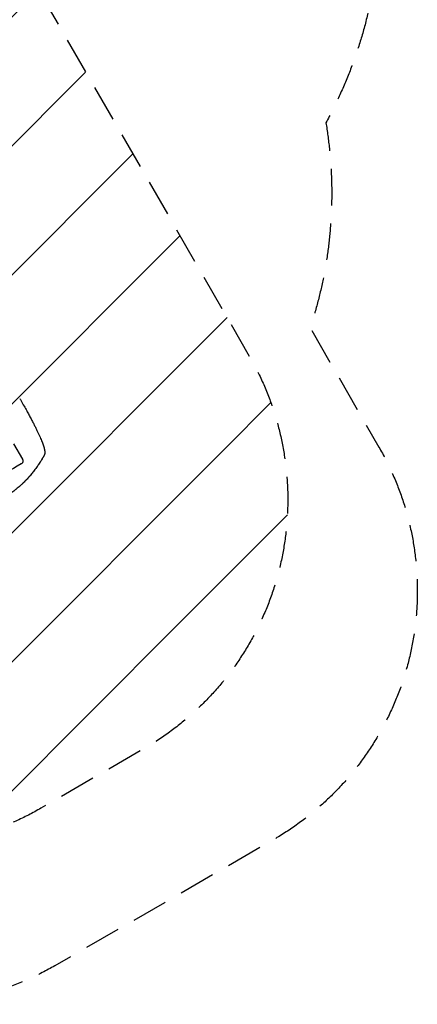
# Model space of a CAD drawing. Units: millimetres. Extents: x -3607 to 3963, y -3526 to 3563.
# Drawn here: x 2576 to 3963, y -3526 to -98 of the extents above; entities that cross this region are included whole.
import ezdxf

# ---------------------------------------------------------------- set-up
doc = ezdxf.new("R2010")
doc.units = ezdxf.units.MM
doc.header["$LTSCALE"] = 20
doc.linetypes.add('HIDDEN', pattern=[9.525, 6.35, -3.175])
for name, color, linetype in [('2d', 230, 'Continuous'), ('AS-Free_Space', 31, 'HIDDEN'), ('AS-Free_Space_Hatch', 31, 'HIDDEN'), ('AS-Safetyzone', 5, 'HIDDEN')]:
    doc.layers.add(name, color=color, linetype=linetype)

msp = doc.modelspace()

# ---------------------------------------------------------------- hatches: boundary and pattern name
at = {"layer": 'AS-Free_Space_Hatch'}
h = msp.add_hatch(dxfattribs=at)
h.set_pattern_fill('ANSI31', color=256, scale=100)
h.set_pattern_definition([(45, (-2107, 1541), (-224.506, 224.506), [])])
edge = h.paths.add_edge_path()
edge.add_line((2456.3, 325.7), (3377.1, -1269.3))
edge.add_arc((2511.1, -1769.3), 1000, -60, 30, ccw=False)
edge.add_line((3011.1, -2635.3), (2650.7, -2843.3))
edge.add_arc((2150.7, -1977.3), 1000, 210, 300, ccw=False)
edge.add_line((1284.7, -2477.3), (363.9, -882.3))
edge.add_arc((1229.9, -382.3), 1000, 182.7201, 210, ccw=False)
edge.add_arc((-9, 541), 1000, 270, 283.887, ccw=False)
edge.add_line((-9, -459), (-2107, -459))
edge.add_arc((-2107, 541), 1000, 180, 270, ccw=False)
edge.add_arc((-2107, 541), 1000, 90, 180, ccw=False)
edge.add_line((-2107, 1541), (-217.4, 1541))
edge.add_arc((223, 1777.7), 500, 180, 208.2576, ccw=False)
edge.add_arc((223, 1777.7), 500, 0, 180, ccw=False)
edge.add_arc((223, 1777.7), 500, -52.0974, 0, ccw=False)
edge.add_arc((-9, 541), 1000, 5.2252, 57.3722, ccw=False)
edge.add_line((986.8, 632.1), (1090.2, 691.8))
edge.add_arc((1590.2, -174.3), 1000, 30, 120, ccw=False)

# ---------------------------------------------------------------- linework, layer by layer
at = {"layer": '2d'}
msp.add_line((2555.3, -1574.6), (2586.2, -1628.1), dxfattribs=at)
msp.add_ellipse((2503.4, -1756), major_axis=(-950.9, -549), ratio=0.052336, start_param=-1.68328, end_param=-1.458313, dxfattribs=at)
for points, knots in [([(2576.5, -1416.6), (2578.1, -1419.5), (2579.8, -1422.4), (2584.9, -1431.3), (2588.4, -1437.3), (2594.8, -1448.8), (2597.9, -1454.2), (2603.6, -1464.4), (2606.2, -1469.3), (2611.3, -1478.6), (2613.7, -1483.1), (2618.3, -1491.7), (2620.5, -1495.8), (2624.7, -1503.9), (2626.7, -1507.8), (2630.5, -1515.4), (2632.3, -1519), (2635.9, -1526.1), (2637.5, -1529.6), (2640.7, -1536.3), (2642.3, -1539.5), (2645.1, -1545.8), (2646.5, -1548.8), (2649.1, -1554.6), (2650.3, -1557.5), (2652.6, -1562.9), (2653.7, -1565.5), (2655.7, -1570.5), (2656.6, -1573), (2658.3, -1577.6), (2659.1, -1579.8), (2660.5, -1584.1), (2661.1, -1586.2), (2662.2, -1590.2), (2662.7, -1592.1), (2663.5, -1595.9), (2663.8, -1597.8), (2664.3, -1601.7), (2664.4, -1603.6), (2664.2, -1606.9), (2664, -1608.1), (2663.7, -1609.4)], [0.002652, 0.002652, 0.002652, 0.002652, 10.000397, 10.000397, 30.919147, 30.919147, 49.72167, 49.72167, 66.642861, 66.642861, 82.339127, 82.339127, 97.153441, 97.153441, 111.283414, 111.283414, 124.857749, 124.857749, 137.969461, 137.969461, 150.685113, 150.685113, 163.061515, 163.061515, 175.151262, 175.151262, 187.005473, 187.005473, 198.678265, 198.678265, 210.24309, 210.24309, 221.808239, 221.808239, 233.560362, 233.560362, 245.889578, 245.889578, 258.936062, 258.936062, 266.0051, 266.0051, 266.0051, 266.0051]), ([(2663.7, -1609.4), (2663.4, -1610.6), (2663.1, -1611.8), (2662.3, -1613.5), (2662, -1614.2), (2661.7, -1614.8)], [0.000009, 0.000009, 0.000009, 0.000009, 5.709306, 5.709306, 9.191336, 9.191336, 9.191336, 9.191336]), ([(2586.2, -1628.1), (2586.6, -1628.8), (2586.9, -1629.5), (2587.4, -1631), (2587.6, -1631.8), (2587.8, -1633.5), (2587.8, -1634.3), (2587.7, -1635.9), (2587.6, -1636.7), (2587.2, -1638.2), (2586.9, -1638.9), (2586.2, -1640.4), (2585.7, -1641.1), (2584.7, -1642.4), (2584.2, -1643), (2582.9, -1644), (2582.3, -1644.5), (2581.6, -1644.9)], [37.34434, 37.34434, 37.34434, 37.34434, 39.674569, 39.674569, 42.004798, 42.004798, 44.335028, 44.335028, 46.665257, 46.665257, 49.004353, 49.004353, 51.343448, 51.343448, 53.682544, 53.682544, 56.02164, 56.02164, 56.02164, 56.02164]), ([(2659, -1619.6), (2658.7, -1620.2), (2658.2, -1621.1), (2657.1, -1623), (2656.7, -1623.7), (2656, -1624.9), (2655.7, -1625.4), (2655.3, -1626), (2655.1, -1626.4), (2654.9, -1626.8), (2654.7, -1627), (2654.7, -1627.1), (2654.6, -1627.2), (2654.6, -1627.2), (2654.6, -1627.2), (2654.6, -1627.2), (2654.6, -1627.2), (2653.6, -1628.9), (2652.5, -1630.8), (2650.6, -1634), (2649.9, -1635.1), (2648.8, -1636.8), (2648.2, -1637.7), (2647.6, -1638.7), (2647.2, -1639.2), (2647.1, -1639.5), (2647, -1639.7), (2646.9, -1639.7), (2646.9, -1639.7), (2646.9, -1639.8), (2646.9, -1639.8), (2645.5, -1642), (2644, -1644.2), (2641.6, -1647.8), (2640.8, -1649), (2639.5, -1650.8), (2638.9, -1651.7), (2638.2, -1652.8), (2637.8, -1653.4), (2637.6, -1653.6), (2637.5, -1653.8), (2637.4, -1653.8), (2637.4, -1653.9), (2637.4, -1653.9), (2634.1, -1658.6), (2630.6, -1663.3), (2626.9, -1668.1)], [0, 0, 0, 0, 0.125, 0.125, 0.1875, 0.1875, 0.21875, 0.21875, 0.234375, 0.242188, 0.246094, 0.248047, 0.249023, 0.249512, 0.249756, 0.249756, 0.25, 0.25, 0.375, 0.375, 0.4375, 0.4375, 0.46875, 0.484375, 0.492188, 0.496094, 0.498047, 0.499023, 0.499512, 0.499512, 0.5, 0.5, 0.625, 0.625, 0.6875, 0.6875, 0.71875, 0.734375, 0.742188, 0.746094, 0.748047, 0.749023, 0.749023, 0.75, 0.75, 1, 1, 1, 1]), ([(2626.9, -1668.1), (2624.1, -1671.8), (2621, -1675.6), (2616.1, -1681.5), (2614.4, -1683.5), (2611.7, -1686.6), (2610.8, -1687.6), (2609.4, -1689.2), (2608.7, -1690), (2607.9, -1690.9), (2607.5, -1691.3), (2607.3, -1691.6), (2607.2, -1691.7), (2607.1, -1691.7), (2607.1, -1691.7), (2607.1, -1691.8), (2607.1, -1691.8), (2605.5, -1693.5), (2603.9, -1695.3), (2601.3, -1698.1), (2600.4, -1699), (2599, -1700.5), (2598.3, -1701.2), (2597.4, -1702.1), (2597, -1702.5), (2596.8, -1702.7), (2596.7, -1702.8), (2596.6, -1702.9), (2596.6, -1702.9), (2596.6, -1702.9), (2596.6, -1702.9), (2596.6, -1702.9), (2595.2, -1704.4), (2593.6, -1706), (2590.9, -1708.7), (2589.9, -1709.6), (2588.4, -1711.1), (2587.9, -1711.6), (2587, -1712.4), (2586.6, -1712.8), (2586.1, -1713.2), (2585.9, -1713.5), (2585.8, -1713.6), (2585.7, -1713.6), (2585.7, -1713.7), (2585.7, -1713.7), (2585.7, -1713.7), (2585.7, -1713.7), (2585.7, -1713.7), (2582.6, -1716.6), (2580, -1718.9), (2577.2, -1721.5), (2576.4, -1722.2), (2575.4, -1723.1), (2575.1, -1723.3), (2574.8, -1723.6), (2574.6, -1723.8), (2574.4, -1723.9), (2574.3, -1724), (2574.3, -1724), (2574.3, -1724), (2574.3, -1724.1), (2574.3, -1724.1), (2574.3, -1724.1), (2574.3, -1724.1), (2574.3, -1724.1), (2572.1, -1726), (2570, -1727.8), (2567, -1730.3), (2566.1, -1731.1), (2564.6, -1732.2), (2563.9, -1732.8), (2563.2, -1733.4), (2562.8, -1733.8), (2562.6, -1733.9), (2562.5, -1734), (2562.4, -1734), (2562.4, -1734.1), (2562.4, -1734.1), (2562.4, -1734.1), (2562.4, -1734.1), (2557.8, -1737.7), (2553.4, -1741.1), (2545, -1747.4), (2540.9, -1750.3), (2537, -1753)], [0, 0, 0, 0, 0.125, 0.125, 0.1875, 0.1875, 0.21875, 0.21875, 0.234375, 0.242187, 0.246094, 0.248047, 0.249023, 0.249512, 0.249756, 0.249756, 0.25, 0.25, 0.3125, 0.3125, 0.34375, 0.34375, 0.359375, 0.367187, 0.371094, 0.373047, 0.374023, 0.374512, 0.374756, 0.374878, 0.374878, 0.375, 0.375, 0.4375, 0.4375, 0.46875, 0.46875, 0.484375, 0.484375, 0.492187, 0.496094, 0.498047, 0.499023, 0.499512, 0.499756, 0.499878, 0.499939, 0.499939, 0.5, 0.5, 0.5625, 0.5625, 0.59375, 0.59375, 0.609375, 0.609375, 0.617187, 0.621094, 0.623047, 0.624023, 0.624512, 0.624756, 0.624878, 0.624939, 0.624939, 0.625, 0.625, 0.6875, 0.6875, 0.71875, 0.71875, 0.734375, 0.742187, 0.746094, 0.748047, 0.749023, 0.749512, 0.749756, 0.749878, 0.749878, 0.75, 0.75, 0.875, 0.875, 1, 1, 1, 1])]:
    msp.add_open_spline(points, degree=3, knots=knots, dxfattribs=at)
msp.add_open_spline([(2659.2, -1619.4), (2659.1, -1619.4), (2659.1, -1619.5), (2659, -1619.6)], degree=3, dxfattribs=at)
msp.add_rational_spline([(2661.7, -1614.8), (2660.9, -1616.3), (2660, -1617.8), (2659.2, -1619.4)], [1, 0.999985472578, 0.999985472578, 1], degree=3, dxfattribs=at)
at = {"layer": 'AS-Free_Space', "flags": 128}
msp.add_lwpolyline([(2456.3, 325.7), (3377.1, -1269.3, -0.414214), (3011.1, -2635.3), (2650.7, -2843.3, -0.414214), (1284.7, -2477.3), (363.9, -882.3, -0.119596), (231, -429.8, -0.060668), (-9, -459), (-2107, -459, -0.414214), (-3107, 541, -0.414214), (-2107, 1541), (-217.4, 1541, -0.123926), (-277, 1777.7, -1), (723, 1777.7, -0.231316), (530.2, 1383.2, -0.231544), (986.8, 632.1), (1090.2, 691.8, -0.414214)], format="xyb", close=True, dxfattribs=at)
at = {"layer": 'AS-Safetyzone', "flags": 128}
msp.add_lwpolyline([(2017.7, 3502.2, -0.428314), (3898.2, 2416.5, -0.148556), (3890.2, 1544.4, -0.067928), (3791.4, 1150.9, -0.058057), (3832.9, 794.6), (3832.9, 284.6, -0.125356), (3644, -456.9, -0.121081), (3589.3, -1170.8), (3828.7, -1585.9, -0.414214), (3462.7, -2951.9), (3080.9, -3172.3), (2698.6, -3392, -0.414214), (1332.5, -3026), (1093.4, -2611.8, -0.094201), (576.1, -2396.7, -0.121198), (-112.2, -2197.1), (-909.6, -1736.7, -0.128792), (-1450.1, -1202.2, -0.159138), (-2255.7, -735), (-2607, -735, -0.414214), (-3607, 265), (-3607, 817, -0.414214), (-2607, 1817), (-2255.4, 1817, -0.202753), (-1198.6, 2315.6, -0.429152), (832.3, 3170.3, -0.079197), (1318.5, 3126.1, -0.001897), (1329.7, 3124, -0.133161)], format="xyb", close=True, dxfattribs=at)

doc.saveas('drawing.dxf')
